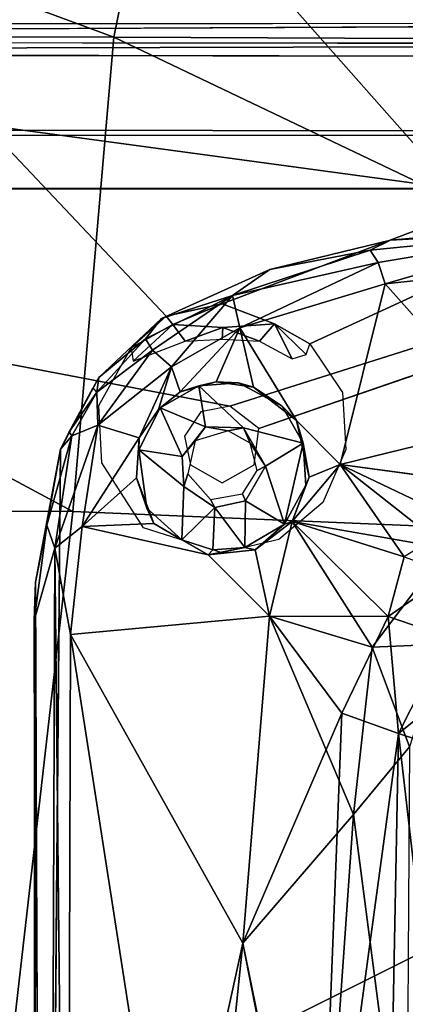
# Model space of a CAD drawing. Units: inches. Extents: x -39 to 39, y -14 to 34.3.
# Drawn here: x 18.4 to 20.1, y 15.6 to 19.7 of the extents above; entities that cross this region are included whole.
import ezdxf

# ---------------------------------------------------------------- set-up
doc = ezdxf.new("R2010")
doc.units = ezdxf.units.IN
doc.header["$MEASUREMENT"] = 0
for name, color, linetype in [('SEAT-BASE', 5, 'Continuous'), ('SEAT-BLACK', 5, 'Continuous'), ('SEAT-CUSHIONUPHOLSTERY', 5, 'Continuous'), ('SEAT-SHELLUPHOLSTERY', 5, 'Continuous')]:
    doc.layers.add(name, color=color, linetype=linetype)

msp = doc.modelspace()

# ---------------------------------------------------------------- linework, layer by layer
at = {"layer": 'SEAT-BASE'}
for points, invisible_edges in [([(21.4244, 18.9233, 7.6551), (19.9949, 18.7884, 7.6692), (19.9395, 8.0337, 8.8001)], 14), ([(21.2177, 7.8965, 8.8136), (21.4244, 18.9233, 7.6551), (19.9395, 8.0337, 8.8001)], 3), ([(19.9395, 8.0337, 8.8001), (19.9949, 18.7884, 7.6692), (19.4905, 18.6668, 7.682)], 13), ([(19.4905, 18.6668, 7.682), (19.0374, 18.4614, 7.7036), (19.3085, 8.2218, 8.7798)], 14), ([(19.3085, 8.2218, 8.7798), (19.9395, 8.0337, 8.8001), (19.4905, 18.6668, 7.682)], 14), ([(19.7844, 17.8524, 7.4498), (19.3652, 18.423, 7.4588), (19.9725, 18.6059, 7.4414)], 1), ([(19.0374, 18.4614, 7.7036), (18.7748, 18.2151, 7.7293), (18.8155, 8.6303, 8.7368)], 14), ([(19.0237, 8.4014, 8.7608), (19.0374, 18.4614, 7.7036), (18.8155, 8.6303, 8.7368)], 3), ([(19.0237, 8.4014, 8.7608), (19.3085, 8.2218, 8.7798), (19.0374, 18.4614, 7.7036)], 14), ([(19.7844, 17.8524, 7.4498), (19.6011, 18.0352, 7.4604), (19.3652, 18.423, 7.4588)], 12), ([(18.7748, 18.2151, 7.7293), (18.6151, 17.9168, 7.7613), (18.6612, 8.9344, 8.7046)], 14), ([(18.8155, 8.6303, 8.7368), (18.7748, 18.2151, 7.7293), (18.6612, 8.9344, 8.7046)], 3), ([(19.3598, 18.1928, 7.5289), (19.3803, 18.0053, 7.5566), (19.1939, 18.1804, 7.5329)], 1), ([(19.3803, 18.0053, 7.5566), (19.3598, 18.1928, 7.5289), (19.5412, 18.096, 7.5389)], 13), ([(19.3803, 18.0053, 7.5566), (19.5412, 18.096, 7.5389), (19.6297, 17.9414, 7.558)], 1), ([(18.9423, 17.9134, 7.5598), (18.9444, 17.9634, 7.4986), (19.0323, 18.0893, 7.541)], 2), ([(18.9444, 17.9634, 7.4986), (19.0246, 18.0812, 7.4903), (19.0323, 18.0893, 7.541)], 12), ([(18.9444, 17.9634, 7.4986), (18.9423, 17.9134, 7.5598), (18.9326, 17.7963, 7.5151)], 2), ([(19.1477, 17.8138, 7.6153), (19.1231, 17.8861, 7.5742), (19.1787, 17.9505, 7.601)], 1), ([(18.6612, 8.9344, 8.7046), (18.6151, 17.9168, 7.7613), (18.5403, 9.462, 8.6496)], 1), ([(18.9756, 17.6695, 7.5839), (18.9326, 17.7963, 7.5151), (18.9423, 17.9134, 7.5598)], 2), ([(18.9756, 17.6695, 7.5839), (18.9423, 17.9134, 7.5598), (19.1309, 17.7605, 7.5839)], 12), ([(19.1477, 17.8138, 7.6153), (19.1309, 17.7605, 7.5839), (19.1231, 17.8861, 7.5742)], 12), ([(19.1309, 17.7605, 7.5839), (19.1477, 17.8138, 7.6153), (19.2428, 17.7063, 7.6263)], 12), ([(19.4725, 17.8452, 7.5783), (19.3877, 17.7002, 7.5927), (19.3763, 17.7289, 7.6233)], 12), ([(19.4725, 17.8452, 7.5783), (19.3763, 17.7289, 7.6233), (19.4369, 17.8269, 7.6133)], 1), ([(19.1309, 17.7605, 7.5839), (19.1222, 17.537, 7.601), (18.9756, 17.6695, 7.5839)], 12), ([(19.1309, 17.7605, 7.5839), (19.2428, 17.7063, 7.6263), (19.26, 17.6723, 7.5948)], 1), ([(19.3763, 17.7289, 7.6233), (19.3877, 17.7002, 7.5927), (19.2428, 17.7063, 7.6263)], 2), ([(19.2428, 17.7063, 7.6263), (19.3877, 17.7002, 7.5927), (19.26, 17.6723, 7.5948)], 1), ([(18.7065, 17.5927, 7.546), (19.4881, 17.2187, 7.4898), (18.6572, 17.1423, 7.5956)], 1), ([(18.7065, 17.5927, 7.546), (19.2328, 17.4742, 7.5075), (19.4881, 17.2187, 7.4898)], 12)]:
    msp.add_3dface(points, dxfattribs=dict(at, invisible_edges=invisible_edges))
for points in [[(21.4244, 18.9233, 7.6551), (20.7489, 18.8311, 7.5085), (19.9949, 18.7884, 7.6692)], [(19.9089, 18.7468, 7.5669), (19.9949, 18.7884, 7.6692), (20.7489, 18.8311, 7.5085)], [(19.9421, 18.6951, 7.4929), (19.9089, 18.7468, 7.5669), (20.7489, 18.8311, 7.5085)], [(19.9725, 18.6059, 7.4414), (19.9421, 18.6951, 7.4929), (20.7489, 18.8311, 7.5085)], [(20.7489, 18.8311, 7.5085), (20.8654, 18.7018, 7.4258), (19.9725, 18.6059, 7.4414)], [(19.9089, 18.7468, 7.5669), (19.4905, 18.6668, 7.682), (19.9949, 18.7884, 7.6692)], [(19.9089, 18.7468, 7.5669), (19.334, 18.5578, 7.5435), (19.4905, 18.6668, 7.682)], [(19.9089, 18.7468, 7.5669), (19.9421, 18.6951, 7.4929), (19.334, 18.5578, 7.5435)], [(19.3652, 18.423, 7.4588), (19.334, 18.5578, 7.5435), (19.9421, 18.6951, 7.4929)], [(19.9421, 18.6951, 7.4929), (19.9725, 18.6059, 7.4414), (19.3652, 18.423, 7.4588)], [(20.4906, 18.0251, 7.427), (19.9725, 18.6059, 7.4414), (20.8654, 18.7018, 7.4258)], [(19.4905, 18.6668, 7.682), (19.334, 18.5578, 7.5435), (19.0374, 18.4614, 7.7036)], [(19.7844, 17.8524, 7.4498), (19.9725, 18.6059, 7.4414), (20.4906, 18.0251, 7.427)], [(19.0374, 18.4614, 7.7036), (19.334, 18.5578, 7.5435), (18.9706, 18.3773, 7.6071)], [(18.9993, 18.3295, 7.5322), (18.9706, 18.3773, 7.6071), (19.334, 18.5578, 7.5435)], [(19.0796, 18.2605, 7.4756), (18.9993, 18.3295, 7.5322), (19.334, 18.5578, 7.5435)], [(19.334, 18.5578, 7.5435), (19.3652, 18.423, 7.4588), (19.0796, 18.2605, 7.4756)], [(19.0374, 18.4614, 7.7036), (18.9706, 18.3773, 7.6071), (18.7748, 18.2151, 7.7293)], [(19.1148, 18.1559, 7.4825), (19.0796, 18.2605, 7.4756), (19.3652, 18.423, 7.4588)], [(19.2655, 18.1975, 7.4721), (19.1148, 18.1559, 7.4825), (19.3652, 18.423, 7.4588)], [(19.3652, 18.423, 7.4588), (19.4214, 18.1753, 7.4662), (19.2655, 18.1975, 7.4721)], [(19.3652, 18.423, 7.4588), (19.6011, 18.0352, 7.4604), (19.4214, 18.1753, 7.4662)], [(18.9706, 18.3773, 7.6071), (18.767, 18.1537, 7.625), (18.7748, 18.2151, 7.7293)], [(18.9706, 18.3773, 7.6071), (18.9993, 18.3295, 7.5322), (18.767, 18.1537, 7.625)], [(18.9993, 18.3295, 7.5322), (18.7714, 18.0161, 7.5366), (18.767, 18.1537, 7.625)], [(18.9993, 18.3295, 7.5322), (19.0796, 18.2605, 7.4756), (18.7714, 18.0161, 7.5366)], [(19.0796, 18.2605, 7.4756), (18.9444, 17.9634, 7.4986), (18.7714, 18.0161, 7.5366)], [(18.9444, 17.9634, 7.4986), (19.0796, 18.2605, 7.4756), (19.0246, 18.0812, 7.4903)], [(19.1148, 18.1559, 7.4825), (19.0246, 18.0812, 7.4903), (19.0796, 18.2605, 7.4756)], [(18.6151, 17.9168, 7.7613), (18.7748, 18.2151, 7.7293), (18.7518, 18.1725, 7.7067)], [(18.767, 18.1537, 7.625), (18.7518, 18.1725, 7.7067), (18.7748, 18.2151, 7.7293)], [(19.1939, 18.1804, 7.5329), (19.2206, 18.0095, 7.5606), (19.0323, 18.0893, 7.541)], [(19.1148, 18.1559, 7.4825), (19.1939, 18.1804, 7.5329), (19.0323, 18.0893, 7.541)], [(19.1148, 18.1559, 7.4825), (19.2655, 18.1975, 7.4721), (19.1939, 18.1804, 7.5329)], [(19.2655, 18.1975, 7.4721), (19.3598, 18.1928, 7.5289), (19.1939, 18.1804, 7.5329)], [(19.3803, 18.0053, 7.5566), (19.2206, 18.0095, 7.5606), (19.1939, 18.1804, 7.5329)], [(19.4214, 18.1753, 7.4662), (19.3598, 18.1928, 7.5289), (19.2655, 18.1975, 7.4721)], [(19.4214, 18.1753, 7.4662), (19.5412, 18.096, 7.5389), (19.3598, 18.1928, 7.5289)], [(19.6011, 18.0352, 7.4604), (19.5412, 18.096, 7.5389), (19.4214, 18.1753, 7.4662)], [(18.6512, 17.9882, 7.7254), (18.6151, 17.9168, 7.7613), (18.7518, 18.1725, 7.7067)], [(18.767, 18.1537, 7.625), (18.6512, 17.9882, 7.7254), (18.7508, 18.1706, 7.7069)], [(18.6512, 17.9882, 7.7254), (18.767, 18.1537, 7.625), (18.6624, 17.9715, 7.6491)], [(18.767, 18.1537, 7.625), (18.7714, 18.0161, 7.5366), (18.6624, 17.9715, 7.6491)], [(19.1148, 18.1559, 7.4825), (19.0323, 18.0893, 7.541), (19.0246, 18.0812, 7.4903)], [(19.6011, 18.0352, 7.4604), (19.6297, 17.9414, 7.558), (19.5412, 18.096, 7.5389)], [(19.0323, 18.0893, 7.541), (19.1231, 17.8861, 7.5742), (18.9423, 17.9134, 7.5598)], [(19.1231, 17.8861, 7.5742), (19.0323, 18.0893, 7.541), (19.2206, 18.0095, 7.5606)], [(18.7714, 18.0161, 7.5366), (18.5916, 17.5024, 7.6173), (18.6624, 17.9715, 7.6491)], [(18.5916, 17.5024, 7.6173), (18.7714, 18.0161, 7.5366), (18.7065, 17.5927, 7.546)], [(18.9444, 17.9634, 7.4986), (18.7065, 17.5927, 7.546), (18.7714, 18.0161, 7.5366)], [(19.6549, 17.799, 7.4599), (19.6011, 18.0352, 7.4604), (19.7844, 17.8524, 7.4498)], [(19.6297, 17.9414, 7.558), (19.6011, 18.0352, 7.4604), (19.6549, 17.799, 7.4599)], [(20.4906, 18.0251, 7.427), (20.6577, 17.7358, 7.3996), (19.7844, 17.8524, 7.4498)], [(20.4906, 18.0251, 7.427), (20.6594, 17.7336, 7.3992), (19.7844, 17.8524, 7.4498)], [(18.6624, 17.9715, 7.6491), (18.5588, 17.5982, 7.6894), (18.6151, 17.9168, 7.7613)], [(18.5916, 17.5024, 7.6173), (18.5588, 17.5982, 7.6894), (18.6624, 17.9715, 7.6491)], [(18.6624, 17.9715, 7.6491), (18.6151, 17.9168, 7.7613), (18.6512, 17.9882, 7.7254)], [(19.1231, 17.8861, 7.5742), (19.2206, 18.0095, 7.5606), (19.1787, 17.9505, 7.601)], [(19.1787, 17.9505, 7.601), (19.2206, 18.0095, 7.5606), (19.3162, 17.9928, 7.5975)], [(19.2206, 18.0095, 7.5606), (19.3803, 18.0053, 7.5566), (19.3162, 17.9928, 7.5975)], [(19.4082, 17.9405, 7.5932), (19.3162, 17.9928, 7.5975), (19.3803, 18.0053, 7.5566)], [(19.4725, 17.8452, 7.5783), (19.3803, 18.0053, 7.5566), (19.6297, 17.9414, 7.558)], [(19.4725, 17.8452, 7.5783), (19.4082, 17.9405, 7.5932), (19.3803, 18.0053, 7.5566)], [(18.7065, 17.5927, 7.546), (18.9444, 17.9634, 7.4986), (18.9326, 17.7963, 7.5151)], [(19.4369, 17.8269, 7.6133), (19.4082, 17.9405, 7.5932), (19.4725, 17.8452, 7.5783)], [(19.5518, 17.6023, 7.5929), (19.4725, 17.8452, 7.5783), (19.6297, 17.9414, 7.558)], [(19.641, 17.7652, 7.5678), (19.5518, 17.6023, 7.5929), (19.6297, 17.9414, 7.558)], [(19.6549, 17.799, 7.4599), (19.641, 17.7652, 7.5678), (19.6297, 17.9414, 7.558)], [(18.6151, 17.9168, 7.7613), (18.5588, 17.5982, 7.6894), (18.5111, 17.3611, 7.8192)], [(18.6151, 17.9168, 7.7613), (18.5111, 17.3611, 7.8192), (18.5403, 9.462, 8.6496)], [(19.1231, 17.8861, 7.5742), (19.1309, 17.7605, 7.5839), (18.9423, 17.9134, 7.5598)], [(19.5839, 17.6136, 7.4679), (19.7844, 17.8524, 7.4498), (20.0511, 17.466, 7.4156)], [(19.5839, 17.6136, 7.4679), (19.7844, 17.8524, 7.4498), (20.2295, 17.5014, 7.3976)], [(19.5839, 17.6136, 7.4679), (19.6549, 17.799, 7.4599), (19.7844, 17.8524, 7.4498)], [(19.7844, 17.8524, 7.4498), (20.6577, 17.7358, 7.3996), (20.2862, 17.6124, 7.4047)], [(19.7844, 17.8524, 7.4498), (20.6594, 17.7336, 7.3992), (20.2295, 17.5014, 7.3976)], [(20.0511, 17.466, 7.4156), (19.7844, 17.8524, 7.4498), (20.2862, 17.6124, 7.4047)], [(19.4725, 17.8452, 7.5783), (19.5518, 17.6023, 7.5929), (19.3877, 17.7002, 7.5927)], [(18.9326, 17.7963, 7.5151), (19.0058, 17.6061, 7.5202), (18.7065, 17.5927, 7.546)], [(18.9326, 17.7963, 7.5151), (18.9756, 17.6695, 7.5839), (19.0058, 17.6061, 7.5202)], [(19.5839, 17.6136, 7.4679), (19.5518, 17.6023, 7.5929), (19.641, 17.7652, 7.5678)], [(19.641, 17.7652, 7.5678), (19.6549, 17.799, 7.4599), (19.5839, 17.6136, 7.4679)], [(19.1222, 17.537, 7.601), (19.1309, 17.7605, 7.5839), (19.26, 17.6723, 7.5948)], [(19.3855, 17.5057, 7.603), (19.26, 17.6723, 7.5948), (19.3877, 17.7002, 7.5927)], [(19.3877, 17.7002, 7.5927), (19.5518, 17.6023, 7.5929), (19.3855, 17.5057, 7.603)], [(19.1222, 17.537, 7.601), (19.0058, 17.6061, 7.5202), (18.9756, 17.6695, 7.5839)], [(19.26, 17.6723, 7.5948), (19.2518, 17.4953, 7.6037), (19.1222, 17.537, 7.601)], [(19.26, 17.6723, 7.5948), (19.3855, 17.5057, 7.603), (19.2518, 17.4953, 7.6037)], [(19.0058, 17.6061, 7.5202), (19.2328, 17.4742, 7.5075), (18.7065, 17.5927, 7.546)], [(19.1222, 17.537, 7.601), (19.2328, 17.4742, 7.5075), (19.0058, 17.6061, 7.5202)], [(19.3855, 17.5057, 7.603), (19.5518, 17.6023, 7.5929), (19.4289, 17.4956, 7.4868)], [(19.4289, 17.4956, 7.4868), (19.5518, 17.6023, 7.5929), (19.5839, 17.6136, 7.4679)], [(19.5839, 17.6136, 7.4679), (19.4881, 17.2187, 7.4898), (19.4289, 17.4956, 7.4868)], [(19.5839, 17.6136, 7.4679), (19.9848, 17.2178, 7.4131), (19.4881, 17.2187, 7.4898)], [(19.9174, 17.0888, 7.4194), (19.4881, 17.2187, 7.4898), (19.5839, 17.6136, 7.4679)], [(20.2295, 17.5014, 7.3976), (19.9174, 17.0888, 7.4194), (19.5839, 17.6136, 7.4679)], [(20.0511, 17.466, 7.4156), (19.9848, 17.2178, 7.4131), (19.5839, 17.6136, 7.4679)], [(18.5111, 17.3611, 7.8192), (18.5588, 17.5982, 7.6894), (18.5058, 17.2, 7.7868)], [(18.5588, 17.5982, 7.6894), (18.5916, 17.5024, 7.6173), (18.5058, 17.2, 7.7868)], [(18.5916, 17.5024, 7.6173), (18.7065, 17.5927, 7.546), (18.6572, 17.1423, 7.5956)], [(19.1222, 17.537, 7.601), (19.2518, 17.4953, 7.6037), (19.2328, 17.4742, 7.5075)], [(18.5641, 9.9412, 8.4073), (18.5058, 17.2, 7.7868), (18.5916, 17.5024, 7.6173)], [(18.6427, 12.507, 8.0677), (18.5641, 9.9412, 8.4073), (18.5916, 17.5024, 7.6173)], [(18.6427, 12.507, 8.0677), (18.5916, 17.5024, 7.6173), (18.6572, 17.1423, 7.5956)], [(19.2328, 17.4742, 7.5075), (19.2518, 17.4953, 7.6037), (19.3855, 17.5057, 7.603)], [(19.3855, 17.5057, 7.603), (19.4289, 17.4956, 7.4868), (19.2328, 17.4742, 7.5075)], [(19.2328, 17.4742, 7.5075), (19.4289, 17.4956, 7.4868), (19.4881, 17.2187, 7.4898)], [(20.2112, 17.1015, 7.3393), (19.9174, 17.0888, 7.4194), (20.2295, 17.5014, 7.3976)], [(20.0511, 17.466, 7.4156), (20.2433, 17.3969, 7.3806), (19.9848, 17.2178, 7.4131)], [(20.2433, 17.3969, 7.3806), (20.232, 17.1318, 7.3394), (19.9848, 17.2178, 7.4131)], [(18.5111, 17.3611, 7.8192), (18.507, 17.0761, 7.8164), (18.5038, 10.1418, 8.574)], [(18.5038, 10.1418, 8.574), (18.5403, 9.462, 8.6496), (18.5111, 17.3611, 7.8192)], [(18.5111, 17.3611, 7.8192), (18.5058, 17.2, 7.7868), (18.507, 17.0761, 7.8164)], [(18.5058, 17.2, 7.7868), (18.507, 17.0761, 7.8164), (18.5093, 17.2009, 7.804)], [(18.5058, 17.2, 7.7868), (18.5641, 9.9412, 8.4073), (18.5223, 9.9283, 8.4834)], [(18.5058, 17.2, 7.7868), (18.5223, 9.9283, 8.4834), (18.507, 17.0761, 7.8164)], [(19.3767, 15.8535, 7.6005), (18.6572, 17.1423, 7.5956), (19.4881, 17.2187, 7.4898)], [(19.3767, 15.8535, 7.6005), (19.4881, 17.2187, 7.4898), (19.8395, 16.3907, 7.4535)], [(19.4881, 17.2187, 7.4898), (19.7913, 16.814, 7.4494), (19.3767, 15.8535, 7.6005)], [(19.7913, 16.814, 7.4494), (19.4881, 17.2187, 7.4898), (19.9848, 17.2178, 7.4131)], [(19.4881, 17.2187, 7.4898), (19.9174, 17.0888, 7.4194), (19.8395, 16.3907, 7.4535)], [(20.0283, 16.7285, 7.3781), (19.7913, 16.814, 7.4494), (19.9848, 17.2178, 7.4131)], [(20.0283, 16.7285, 7.3781), (19.9848, 17.2178, 7.4131), (20.232, 17.1318, 7.3394)], [(18.6572, 17.1423, 7.5956), (19.17, 13.847, 7.8139), (18.6427, 12.507, 8.0677)], [(19.3767, 15.8535, 7.6005), (18.6427, 12.507, 8.0677), (18.6572, 17.1423, 7.5956)], [(18.6572, 17.1423, 7.5956), (19.3767, 15.8535, 7.6005), (19.17, 13.847, 7.8139)], [(20.286, 16.9359, 7.2778), (20.0283, 16.7285, 7.3781), (20.232, 17.1318, 7.3394)], [(18.507, 17.0761, 7.8164), (18.5223, 9.9283, 8.4834), (18.5038, 10.1418, 8.574)], [(19.8395, 16.3907, 7.4535), (19.9174, 17.0888, 7.4194), (20.0741, 16.6729, 7.3572)], [(20.2112, 17.1015, 7.3393), (20.0741, 16.6729, 7.3572), (19.9174, 17.0888, 7.4194)], [(20.286, 16.9359, 7.2778), (20.2109, 16.6686, 7.2867), (20.0283, 16.7285, 7.3781)], [(19.7913, 16.814, 7.4494), (19.6913, 14.2528, 7.6146), (19.3767, 15.8535, 7.6005)], [(20.0283, 16.7285, 7.3781), (19.6913, 14.2528, 7.6146), (19.7913, 16.814, 7.4494)], [(19.9872, 14.6333, 7.4613), (19.6913, 14.2528, 7.6146), (20.0283, 16.7285, 7.3781)], [(20.0283, 16.7285, 7.3781), (20.235, 14.9305, 7.2981), (19.9872, 14.6333, 7.4613)], [(20.235, 14.9305, 7.2981), (20.0283, 16.7285, 7.3781), (20.2109, 16.6686, 7.2867)], [(20.0614, 14.6904, 7.4208), (19.8395, 16.3907, 7.4535), (20.0741, 16.6729, 7.3572)], [(19.3767, 15.8535, 7.6005), (19.8395, 16.3907, 7.4535), (19.6929, 14.306, 7.6103)], [(20.0614, 14.6904, 7.4208), (19.6929, 14.306, 7.6103), (19.8395, 16.3907, 7.4535)], [(19.17, 13.847, 7.8139), (18.6427, 12.507, 8.0677), (19.3767, 15.8535, 7.6005)], [(19.6913, 14.2528, 7.6146), (19.17, 13.847, 7.8139), (19.3767, 15.8535, 7.6005)], [(19.3767, 15.8535, 7.6005), (19.6929, 14.306, 7.6103), (19.17, 13.847, 7.8139)]]:
    msp.add_3dface(points, dxfattribs=at)
at = {"layer": 'SEAT-BLACK'}
for points, invisible_edges in [([(24.0357, 19.6062, 8.3072), (11.2446, 19.6229, 8.3055), (10.7467, 16.9413, 8.5873), (26.4683, 3.9755, 9.9501)], 12), ([(11.1891, 19.2603, 7.8685), (11.2446, 19.5735, 7.8356), (24.0275, 19.2385, 7.8708)], 2), ([(24.0466, 19.5506, 7.838), (24.0275, 19.2385, 7.8708), (11.2446, 19.5735, 7.8356)], 3), ([(11.1891, 19.2603, 7.8685), (24.0275, 19.2385, 7.8708), (23.9666, 19.222, 7.635)], 12), ([(23.9666, 19.222, 7.635), (11.1891, 19.2356, 7.6336), (11.1891, 19.2603, 7.8685)], 12), ([(11.1891, 19.2356, 7.6336), (23.9666, 19.222, 7.635), (26.1234, 17.4019, 7.8263), (10.7524, 16.8883, 7.8803)], 6), ([(26.1234, 17.4019, 7.8263), (27.78, 5.7415, 9.0519), (10.4752, 16.528, 7.9182), (10.7524, 16.8883, 7.8803)], 10), ([(10.7467, 16.9413, 8.5873), (10.4752, 16.6021, 8.623), (26.4683, 3.9755, 9.9501), (10.7467, 16.9413, 8.5873)], 6), ([(9.8425, 16.3731, 8.647), (10.1792, 16.4321, 8.6408), (10.4752, 16.6021, 8.623), (26.4683, 3.9755, 9.9501)], 12), ([(27.78, 5.7415, 9.0519), (26.6196, 4.2471, 9.209), (10.1792, 16.358, 7.9361), (10.4752, 16.528, 7.9182)], 11), ([(-26.5221, 3.9841, 9.9492), (26.4683, 3.9755, 9.9501), (9.8425, 16.3731, 8.647), (-9.8425, 16.3731, 8.647)], 14), ([(9.8425, 16.299, 7.9423), (10.1792, 16.358, 7.9361), (26.6196, 4.2471, 9.209), (-26.4235, 4.2123, 9.2126)], 10)]:
    msp.add_3dface(points, dxfattribs=dict(at, invisible_edges=invisible_edges))
for points in [[(11.2446, 19.5735, 7.8356), (11.2446, 19.6229, 8.3055), (24.0357, 19.6062, 8.3072)], [(24.0357, 19.6062, 8.3072), (24.0466, 19.5506, 7.838), (11.2446, 19.5735, 7.8356)]]:
    msp.add_3dface(points, dxfattribs=at)
at = {"layer": 'SEAT-CUSHIONUPHOLSTERY'}
for points in [[(18.2444, 21.2776, 9.3634), (20.2571, 19.0053, 9.1579), (14.9606, 19.7215, 9.1258)], [(20.2571, 19.0053, 9.1579), (18.2444, 21.2776, 9.3634), (20.9129, 19.7981, 9.1272)], [(19.1393, 21.1158, 14.7827), (23.0145, 19.6183, 14.9938), (22.6433, 21.1742, 14.6517)], [(18.838, 19.6369, 15.1697), (19.1393, 21.1158, 14.7827), (14.9606, 21.0693, 14.8401)], [(18.838, 19.6369, 15.1697), (23.0145, 19.6183, 14.9938), (19.1393, 21.1158, 14.7827)], [(14.9606, 19.6429, 15.2269), (18.838, 19.6369, 15.1697), (14.9606, 21.0693, 14.8401)], [(20.2571, 19.0053, 9.1579), (14.9606, 19.0057, 9.1579), (14.9606, 19.7215, 9.1258)], [(14.9606, 19.6429, 15.2269), (14.9606, 17.6626, 15.6728), (18.6663, 17.6554, 15.6133)], [(18.6663, 17.6554, 15.6133), (18.838, 19.6369, 15.1697), (14.9606, 19.6429, 15.2269)], [(18.838, 19.6369, 15.1697), (18.6663, 17.6554, 15.6133), (23.4067, 17.4577, 15.4261)], [(23.4067, 17.4577, 15.4261), (23.0145, 19.6183, 14.9938), (18.838, 19.6369, 15.1697)], [(14.9604, 19.0049, 9.1514), (25.8041, 18.9996, 9.3168), (1.9843, 19.0214, 9.3146)], [(14.9604, 19.0049, 9.1514), (25.5536, 19.005, 9.1586), (25.8041, 18.9996, 9.3168)], [(18.6663, 17.6554, 15.6133), (14.9606, 17.6626, 15.6728), (18.3535, 14.9288, 16.1297)], [(23.4067, 17.4577, 15.4261), (18.6663, 17.6554, 15.6133), (18.3535, 14.9288, 16.1297)], [(18.3535, 14.9288, 16.1297), (22.2769, 14.6735, 15.9905), (23.4067, 17.4577, 15.4261)]]:
    msp.add_3dface(points, dxfattribs=at)
for points, invisible_edges in [([(0.9843, 18.0269, 9.4191), (1.9843, 19.0214, 9.3146), (25.8041, 18.9996, 9.3168)], 13), ([(26.457, 18.4612, 9.3734), (0.9843, 18.0269, 9.4191), (25.8041, 18.9996, 9.3168)], 15), ([(0.9843, 18.0269, 9.4191), (26.457, 18.4612, 9.3734), (1.0216, 3.0781, 10.99)], 3), ([(1.0216, 3.0781, 10.99), (26.457, 18.4612, 9.3734), (29.2078, 4.4655, 10.8449)], 13)]:
    msp.add_3dface(points, dxfattribs=dict(at, invisible_edges=invisible_edges))
at = {"layer": 'SEAT-SHELLUPHOLSTERY'}
for points, invisible_edges in [([(17.5394, 20.0787, 8.891), (15.2395, 18.1813, 9.0877), (18.7752, 18.0978, 9.0989)], 15), ([(23.3858, 20.0787, 8.891), (17.5394, 20.0787, 8.891), (19.2906, 18.5228, 9.0554)], 2), ([(19.0563, 18.4714, 9.0596), (17.5394, 20.0787, 8.891), (18.9112, 18.3392, 9.0699)], 2), ([(18.9112, 18.3392, 9.0699), (17.5394, 20.0787, 8.891), (18.7752, 18.0978, 9.0989)], 3), ([(17.5394, 20.0787, 8.891), (19.0563, 18.4714, 9.0596), (19.2906, 18.5228, 9.0554)], 12), ([(23.3858, 20.0787, 8.891), (19.2906, 18.5228, 9.0554), (19.5093, 18.44, 9.0559)], 12), ([(23.3858, 20.0787, 8.891), (19.5093, 18.44, 9.0559), (19.6572, 18.3559, 9.07)], 1), ([(23.3858, 20.0787, 8.891), (19.6572, 18.3559, 9.07), (21.3813, 18.173, 9.091)], 2), ([(23.6561, 19.6975, 8.2684), (11.1295, 19.7257, 7.838), (23.6793, 19.7566, 7.603)], 1), ([(11.1295, 19.7257, 7.838), (23.6561, 19.6975, 8.2684), (11.189, 19.6858, 8.2668)], 1), ([(11.234, 19.6355, 8.3041), (23.6561, 19.6975, 8.2684), (24.1302, 19.6156, 8.3054)], 12), ([(11.234, 19.6355, 8.3041), (24.1302, 19.6156, 8.3054), (19.3226, 18.0956, 8.466)], 1), ([(14.7007, 18.0908, 8.4665), (11.234, 19.6355, 8.3041), (19.3226, 18.0956, 8.466)], 12), ([(23.8795, 18.0228, 8.4736), (19.4437, 18.0021, 8.4758), (24.1302, 19.6156, 8.3054)], 1), ([(19.0846, 18.4367, 9.0509), (19.2935, 18.4243, 9.0028), (19.2906, 18.5228, 9.0554)], 2), ([(19.5093, 18.44, 9.0559), (19.2906, 18.5228, 9.0554), (19.2935, 18.4243, 9.0028)], 2), ([(19.6572, 18.3559, 9.07), (19.7943, 18.1529, 9.0931), (21.3813, 18.173, 9.091)], 14), ([(15.2395, 18.1813, 9.0877), (15.2805, 17.9152, 9.1182), (18.7752, 18.0978, 9.0989)], 14), ([(21.3813, 18.173, 9.091), (19.7943, 18.1529, 9.0931), (21.0191, 17.8579, 9.1241)], 3), ([(19.7943, 18.1529, 9.0931), (19.8077, 17.9142, 9.1181), (21.0191, 17.8579, 9.1241)], 14), ([(19.2023, 18.0718, 8.4685), (14.7007, 18.0908, 8.4665), (19.3226, 18.0956, 8.466)], 3), ([(18.7879, 17.8591, 9.1239), (18.7752, 18.0978, 9.0989), (15.2805, 17.9152, 9.1182)], 14), ([(19.2023, 18.0718, 8.4685), (14.8528, 18.0718, 8.4685), (14.7007, 18.0908, 8.4665)], 13), ([(14.8528, 18.0718, 8.4685), (19.2023, 18.0718, 8.4685), (19.1341, 17.9704, 8.4792)], 13), ([(19.1341, 17.9704, 8.4792), (14.921, 17.9704, 8.4792), (14.8528, 18.0718, 8.4685)], 13), ([(19.4437, 18.0021, 8.4758), (23.8795, 18.0228, 8.4736), (23.8671, 17.8688, 8.4898)], 13), ([(19.158, 17.8507, 8.4917), (14.8804, 17.8233, 8.4946), (14.921, 17.9704, 8.4792)], 13), ([(19.158, 17.8507, 8.4917), (14.921, 17.9704, 8.4792), (19.1341, 17.9704, 8.4792)], 3), ([(19.4246, 17.8507, 8.4917), (19.4437, 18.0021, 8.4758), (23.8671, 17.8688, 8.4898)], 14), ([(15.2805, 17.9152, 9.1182), (17.4793, 16.2669, 9.291), (18.7879, 17.8591, 9.1239)], 15), ([(19.8077, 17.9142, 9.1181), (19.7119, 17.6936, 9.1413), (20.8432, 17.4128, 9.1708)], 14), ([(21.0191, 17.8579, 9.1241), (19.8077, 17.9142, 9.1181), (20.8432, 17.4128, 9.1708)], 3), ([(17.7559, 16.2752, 8.6573), (14.8804, 17.8233, 8.4946), (19.158, 17.8507, 8.4917)], 15), ([(17.8521, 16.3403, 9.2832), (18.7879, 17.8591, 9.1239), (17.4793, 16.2669, 9.291)], 3), ([(19.2913, 17.7752, 8.4997), (17.7559, 16.2752, 8.6573), (19.158, 17.8507, 8.4917)], 3), ([(18.7879, 17.8591, 9.1239), (17.8521, 16.3403, 9.2832), (18.9615, 17.5869, 9.1524)], 3), ([(19.2913, 17.7752, 8.4997), (23.8671, 17.8688, 8.4898), (24.0157, 17.7772, 8.4995)], 13), ([(23.8671, 17.8688, 8.4898), (19.2913, 17.7752, 8.4997), (19.4246, 17.8507, 8.4917)], 13), ([(17.7559, 16.2752, 8.6573), (19.2913, 17.7752, 8.4997), (18.0342, 16.2, 8.6652)], 3), ([(19.2913, 17.7752, 8.4997), (18.2473, 15.883, 8.6986), (18.0342, 16.2, 8.6652)], 13), ([(25.1452, 16.0766, 8.6782), (18.2473, 15.883, 8.6986), (24.0157, 17.7772, 8.4995)], 15), ([(19.2913, 17.7752, 8.4997), (24.0157, 17.7772, 8.4995), (18.2473, 15.883, 8.6986)], 15), ([(19.527, 17.5392, 9.1575), (20.8432, 17.4128, 9.1708), (19.7119, 17.6936, 9.1413)], 3), ([(18.1002, 16.2013, 9.2978), (18.9615, 17.5869, 9.1524), (17.8521, 16.3403, 9.2832)], 3), ([(19.2913, 17.4836, 9.1633), (18.9615, 17.5869, 9.1524), (18.1002, 16.2013, 9.2978)], 14), ([(20.8924, 16.9383, 9.2206), (19.527, 17.5392, 9.1575), (19.2913, 17.4836, 9.1633)], 13), ([(20.8432, 17.4128, 9.1708), (19.527, 17.5392, 9.1575), (20.8924, 16.9383, 9.2206)], 3), ([(18.1002, 16.2013, 9.2978), (18.2472, 15.9501, 9.3242), (19.2913, 17.4836, 9.1633)], 14), ([(19.2913, 17.4836, 9.1633), (18.2472, 15.9501, 9.3242), (20.8924, 16.9383, 9.2206)], 15), ([(20.8924, 16.9383, 9.2206), (18.2472, 15.9501, 9.3242), (21.1289, 16.5639, 9.2599)], 3), ([(18.2472, 15.9501, 9.3242), (18.2098, 15.6625, 9.3543), (21.1289, 16.5639, 9.2599)], 14), ([(18.2098, 15.6625, 9.3543), (21.4047, 16.3675, 9.2806), (21.1289, 16.5639, 9.2599)], 13), ([(19.158, 9.1789, 9.4032), (4.9525, 5.6054, 9.7788), (9.8453, 16.4379, 8.6304)], 15), ([(17.4776, 15.3715, 8.7523), (19.158, 9.1789, 9.4032), (9.8453, 16.4379, 8.6304)], 15), ([(23.3856, 15.3548, 9.3874), (21.4047, 16.3675, 9.2806), (18.0322, 15.436, 9.3781)], 15), ([(21.4047, 16.3675, 9.2806), (18.2098, 15.6625, 9.3543), (18.0322, 15.436, 9.3781)], 13), ([(25.0574, 15.7053, 8.7172), (18.2473, 15.883, 8.6986), (25.1452, 16.0766, 8.6782)], 3), ([(25.0574, 15.7053, 8.7172), (18.2106, 15.5985, 8.7285), (18.2473, 15.883, 8.6986)], 13), ([(18.2106, 15.5985, 8.7285), (25.0574, 15.7053, 8.7172), (25.2032, 15.4397, 8.7451)], 13), ([(25.2032, 15.4397, 8.7451), (18.0342, 15.3715, 8.7523), (18.2106, 15.5985, 8.7285)], 13)]:
    msp.add_3dface(points, dxfattribs=dict(at, invisible_edges=invisible_edges))
for points in [[(11.189, 19.6858, 8.2668), (23.6561, 19.6975, 8.2684), (11.234, 19.6355, 8.3041)], [(19.3226, 18.0956, 8.466), (24.1302, 19.6156, 8.3054), (19.4437, 18.0021, 8.4758)], [(19.0846, 18.4367, 9.0509), (19.2906, 18.5228, 9.0554), (19.0563, 18.4714, 9.0596)], [(19.0563, 18.4714, 9.0596), (18.9112, 18.3392, 9.0699), (19.0846, 18.4367, 9.0509)], [(18.9191, 18.2831, 9.0469), (19.0846, 18.4367, 9.0509), (18.9112, 18.3392, 9.0699)], [(19.136, 18.3671, 8.9919), (19.0846, 18.4367, 9.0509), (18.9191, 18.2831, 9.0469)], [(19.136, 18.3671, 8.9919), (19.2935, 18.4243, 9.0028), (19.0846, 18.4367, 9.0509)], [(19.2913, 18.3756, 8.9908), (19.2935, 18.4243, 9.0028), (19.136, 18.3671, 8.9919)], [(19.4474, 18.3673, 8.9921), (19.2935, 18.4243, 9.0028), (19.2913, 18.3756, 8.9908)], [(19.2935, 18.4243, 9.0028), (19.4474, 18.3673, 8.9921), (19.5093, 18.44, 9.0559)], [(19.5093, 18.44, 9.0559), (19.4474, 18.3673, 8.9921), (19.5831, 18.2931, 9.0077)], [(19.5093, 18.44, 9.0559), (19.5831, 18.2931, 9.0077), (19.6424, 18.3117, 9.0532)], [(19.6424, 18.3117, 9.0532), (19.6572, 18.3559, 9.07), (19.5093, 18.44, 9.0559)]]:
    msp.add_3dface(points, dxfattribs=at)

doc.saveas('drawing.dxf')
